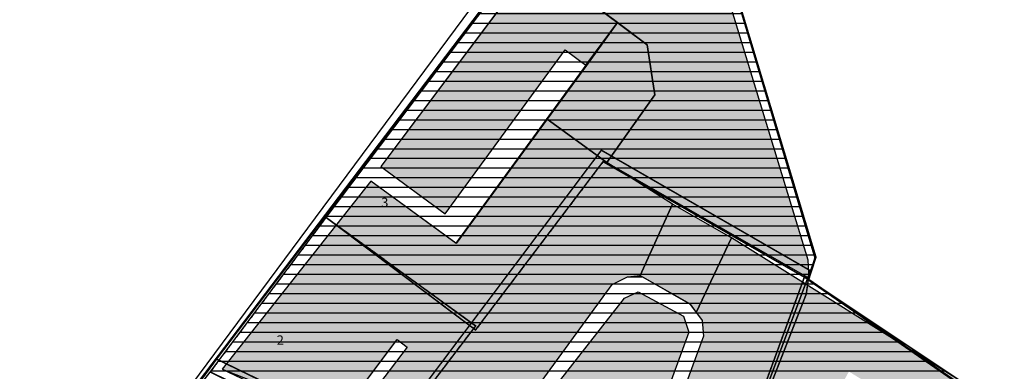
# Model space of a CAD drawing. Units: metres. Extents: x 548002 to 553880, y 6581924 to 6584298.
# Drawn here: x 548327 to 548974, y 6583718 to 6583949 of the extents above; entities that cross this region are included whole.
import ezdxf

# ---------------------------------------------------------------- set-up
doc = ezdxf.new("R2010")
doc.units = ezdxf.units.M
doc.header["$LTSCALE"] = 3
doc.linetypes.add('DASHED', pattern=[0.75, 0.5, -0.25])
doc.linetypes.add('KATASTRIPIIR', pattern=[7, 4, -1, 1, -1])
for name, color, linetype, true_color in [('0_Tingmargid', 7, 'Continuous', 0x000000), ('Lähiala detailplaneeringud', 7, 'DASHED', 0x105689), ('maakasutus', 7, 'Continuous', 0x000000)]:
    doc.layers.add(name, color=color, linetype=linetype, true_color=true_color)
doc.layers.add('PIIR', color=240, linetype='KATASTRIPIIR', lineweight=13, true_color=0xff003f)
picture_1 = doc.add_image_def('image1.jpg', size_in_pixel=(1092, 714))

msp = doc.modelspace()

# ---------------------------------------------------------------- hatches: boundary and pattern name
at = {"layer": '0_Tingmargid', "true_color": 0x58ba48, "transparency": 33554559}
h = msp.add_hatch(color=85, dxfattribs=at)
h.dxf.hatch_style = 1
h.paths.add_polyline_path([(548665.99, 6583987.51), (548739.48, 6583932.5), (548744.47, 6583899.52), (548713.02, 6583855.03), (548845.85, 6583778.93), (548845.23, 6583790.77), (548761.27, 6584066.45), (548761.27, 6584106.27), (548763.34, 6584115.46)])
at = {"layer": '0_Tingmargid', "true_color": 0xf8991e, "transparency": 33554559}
h = msp.add_hatch(color=30, dxfattribs=at)
h.dxf.hatch_style = 1
h.paths.add_polyline_path([(548720.03, 6583947.06), (548699.46, 6583918.92), (548673.62, 6583883.57), (548713.02, 6583855.03), (548744.47, 6583899.52), (548739.48, 6583932.5)])
h = msp.add_hatch(color=30, dxfattribs=at)
h.dxf.hatch_style = 1
h.paths.add_polyline_path([(548756, 6583827.56), (548734.92, 6583780.78), (548767.73, 6583761.87), (548771.65, 6583756.35), (548794.9, 6583805.61)])
at = {"layer": 'maakasutus', "transparency": 33554687}
h = msp.add_hatch(dxfattribs=at)
h.set_pattern_fill('LINE', color=5, scale=2, style=0)
h.paths.add_polyline_path([(548761.98, 6584128.7), (548763.26, 6584081.07), (548850.12, 6583792.8), (548770.58, 6583575.34), (548731.69, 6583546.34), (548696.53, 6583407.2), (548344.56, 6583578.01), (548452.19, 6583717.35), (548562.58, 6583663.25), (548626.68, 6583747.55), (548528.35, 6583818.93)], flags=0)
at = {"layer": 'maakasutus', "transparency": 33554559}
for points in [[(548564.33, 6583852.35), (548606.74, 6583821.34), (548685.51, 6583929.12), (548699.23, 6583919.09), (548720.03, 6583947.06), (548665.74, 6583987.44)], [(548557.86, 6583842.79), (548460.1, 6583719.15), (548534.17, 6583684), (548575.09, 6583738.78), (548581.73, 6583733.72), (548541.76, 6583681.17), (548566.07, 6583667.85), (548617.84, 6583639.49), (548716.46, 6583774.84), (548726.6, 6583779.91), (548734.92, 6583780.78), (548756, 6583827.56), (548713.02, 6583855.03), (548673.62, 6583883.57), (548613.89, 6583801.84)], [(548512.97, 6583503.56), (548696.53, 6583407.2), (548730.14, 6583544.8), (548730.86, 6583545.86), (548769.06, 6583577.09), (548771.49, 6583584.02), (548873.7, 6583541.65), (548859.05, 6583594.8), (548831.62, 6583596.99), (548824.31, 6583612.15), (548842.99, 6583664.15), (548872.03, 6583717.59), (548914.31, 6583691.56), (548918.15, 6583662.18), (548868.61, 6583601.32), (548880.11, 6583566.17), (548961.16, 6583659.33), (548946.34, 6583710.76), (548794.9, 6583805.61), (548771.65, 6583756.35), (548775.63, 6583751.19), (548776.38, 6583740.86), (548722.31, 6583593.65), (548707.44, 6583588.19), (548580.46, 6583645.61), (548542.79, 6583573.48), (548701.36, 6583495.73), (548696.04, 6583484.69), (548538.89, 6583560.5)], [(548628.02, 6583635.92), (548630.47, 6583645.72), (548724.5, 6583765.96), (548733.43, 6583769.91), (548763.33, 6583753.93), (548766.86, 6583743.55), (548714.93, 6583601.42), (548708.43, 6583597)]]:
    msp.add_hatch(color=2, dxfattribs=at).paths.add_polyline_path(points)
at = {"layer": 'maakasutus', "transparency": 33554687}
h = msp.add_hatch(dxfattribs=at)
h.set_pattern_fill('LINE', color=5, scale=2, style=0)
h.paths.add_polyline_path([(548452.19, 6583717.35), (548562.58, 6583663.25), (548626.68, 6583747.55), (548528.35, 6583818.93)], flags=0)
h = msp.add_hatch(dxfattribs=at)
h.set_pattern_fill('LINE', color=5, scale=2, style=0)
h.paths.add_polyline_path([(548783.44, 6583371.35), (548768.91, 6583376.98), (548780.45, 6583405.17), (548872.14, 6583541.98), (548770.96, 6583583.68), (548842.84, 6583779.8), (548952.9, 6583706.39), (548971.77, 6583643.23), (548910.49, 6583575.2), (548795.92, 6583399.17)], flags=0)

# ---------------------------------------------------------------- linework, layer by layer
at = {"layer": '0_Tingmargid'}
for points in [[(548793.76, 6584157.96), (548564.33, 6583852.35), (548606.74, 6583821.34), (548685.51, 6583929.12), (548699.23, 6583919.09), (548613.65, 6583802.01), (548557.86, 6583842.79), (548460.1, 6583719.15), (548511.25, 6583699.2)], [(548348.04, 6583584.93), (548761.53, 6584142.63)], [(548946.34, 6583710.76), (548794.9, 6583805.61), (548771.65, 6583756.35), (548775.63, 6583751.19), (548776.38, 6583740.86), (548722.31, 6583593.65)], [(548617.84, 6583639.49), (548716.46, 6583774.84), (548726.6, 6583779.91), (548736.37, 6583779.91), (548767.18, 6583762.27), (548775.63, 6583751.19), (548776.38, 6583740.86), (548722.31, 6583593.65)], [(548536.12, 6583686.61), (548575.09, 6583738.78), (548581.66, 6583733.63), (548541.76, 6583681.17)]]:
    msp.add_lwpolyline(points, dxfattribs=at)
for points in [[(548665.99, 6583987.51), (548739.48, 6583932.5), (548744.47, 6583899.52), (548713.02, 6583855.03), (548845.85, 6583778.93), (548845.23, 6583790.77), (548761.27, 6584066.45), (548761.27, 6584106.27), (548763.34, 6584115.46)], [(548564.33, 6583852.35), (548606.74, 6583821.34), (548685.51, 6583929.12), (548699.23, 6583919.09), (548720.03, 6583947.06), (548665.74, 6583987.44)], [(548720.03, 6583947.06), (548699.46, 6583918.92), (548673.62, 6583883.57), (548713.02, 6583855.03), (548744.47, 6583899.52), (548739.48, 6583932.5)], [(548557.86, 6583842.79), (548460.1, 6583719.15), (548534.17, 6583684), (548575.09, 6583738.78), (548581.73, 6583733.72), (548541.76, 6583681.17), (548566.07, 6583667.85), (548617.84, 6583639.49), (548716.46, 6583774.84), (548726.6, 6583779.91), (548734.92, 6583780.78), (548756, 6583827.56), (548713.02, 6583855.03), (548673.62, 6583883.57), (548613.89, 6583801.84), (548557.86, 6583842.79)], [(548756, 6583827.56), (548734.92, 6583780.78), (548767.73, 6583761.87), (548771.65, 6583756.35), (548794.9, 6583805.61)], [(548628.02, 6583635.92), (548630.47, 6583645.72), (548724.5, 6583765.96), (548733.43, 6583769.91), (548763.33, 6583753.93), (548766.86, 6583743.55), (548714.93, 6583601.42), (548708.43, 6583597)]]:
    msp.add_lwpolyline(points, close=True, dxfattribs=at)
at = {"layer": 'Lähiala detailplaneeringud', "lineweight": 35, "const_width": 1}
for points in [[(548761.98, 6584128.7), (548763.26, 6584081.07), (548850.12, 6583792.8), (548769.18, 6583577.18), (548748.13, 6583561.14), (548731.69, 6583546.34), (548696.53, 6583407.2), (548344.56, 6583578.01), (548452.19, 6583717.35), (548562.58, 6583663.25), (548626.68, 6583747.55), (548528.35, 6583818.93)], [(548761.98, 6584128.7), (548763.26, 6584081.07), (548849.82, 6583791.98), (548844.87, 6583778.45), (548710.45, 6583855.64), (548626.6, 6583744.94), (548528.35, 6583818.93)], [(548846.22, 6583784.2), (548845.36, 6583778.12), (548844.02, 6583768.59), (548769.18, 6583577.18), (548730.5, 6583545.33), (548729.53, 6583536.47), (548564.2, 6583615.74), (548540.75, 6583569.46), (548523.56, 6583577.12), (548545.18, 6583623.23), (548532.02, 6583630.65), (548552.82, 6583657.66), (548445.31, 6583710.6), (548456.44, 6583725.78), (548566.05, 6583672.63), (548709.34, 6583863.14)], [(548452.19, 6583717.35), (548562.58, 6583663.25), (548626.68, 6583747.55), (548528.35, 6583818.93)], [(548779.69, 6583372.61), (548768.91, 6583376.98), (548780.45, 6583405.17), (548872.14, 6583541.98), (548770.96, 6583583.68), (548842.84, 6583779.8), (548952.9, 6583706.39), (548971.77, 6583643.23), (548910.49, 6583575.2), (548792.86, 6583405.63)]]:
    msp.add_lwpolyline(points, close=True, dxfattribs=at)
at = {"layer": 'Lähiala detailplaneeringud'}
for points in [[(548761.98, 6584128.7), (548763.26, 6584081.07), (548849.82, 6583791.98), (548844.87, 6583778.45), (548710.45, 6583855.64), (548626.6, 6583744.94), (548528.35, 6583818.93)], [(548452.19, 6583717.35), (548562.58, 6583663.25), (548626.68, 6583747.55), (548528.35, 6583818.93)], [(548783.44, 6583371.35), (548768.91, 6583376.98), (548780.45, 6583405.17), (548872.14, 6583541.98), (548770.96, 6583583.68), (548842.84, 6583779.8), (548952.9, 6583706.39), (548971.77, 6583643.23), (548910.49, 6583575.2), (548795.92, 6583399.17)]]:
    msp.add_lwpolyline(points, close=True, dxfattribs=at)
at = {"layer": 'PIIR', "const_width": 1.5}
msp.add_lwpolyline([(548338.1, 6583570.32), (548981.75, 6583273.18), (549361.05, 6583129.46), (549435.36, 6583232.46), (549360.35, 6583385.99), (549192.87, 6583537.37), (548845.36, 6583778.12), (548850.12, 6583792.8), (548763.26, 6584081.07), (548761.98, 6584128.7)], close=True, dxfattribs=at)

# ---------------------------------------------------------------- texts
at = {"layer": 'Lähiala detailplaneeringud', "char_height": 6.19, "attachment_point": 1, "bg_fill": 1, "box_fill_scale": 1.5, "bg_fill_color": 9, "bg_fill_transparency": 0}
for s, insert, width in [('3', (548564.65, 6583831.86, 1), 4.8636), ('2', (548495.96, 6583741.38, 1), 5.0994)]:
    msp.add_mtext(s, dxfattribs=dict(at, insert=insert, width=width))

# ---------------------------------------------------------------- referenced raster images: frames only (the image files are external)
at = {"layer": '0_Tingmargid'}
image = msp.add_image(picture_1, insert=(548002.17, 6583126.99), size_in_units=(1791.59, 1171.42), dxfattribs=at)
image.dxf.flags = 7

doc.saveas('drawing.dxf')
